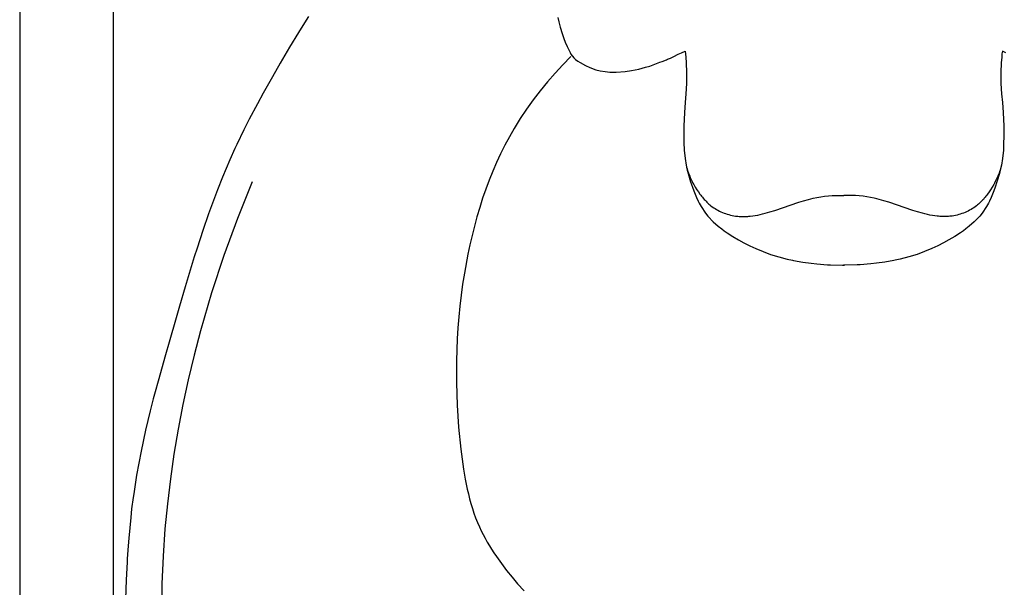
# Model space of a CAD drawing. Units: millimetres. Extents: x 0 to 2317, y 4 to 2004.
# Drawn here: x 1214 to 1253, y 1630 to 1652 of the extents above; entities that cross this region are included whole.
import ezdxf

# ---------------------------------------------------------------- set-up
doc = ezdxf.new("R2010")
doc.units = ezdxf.units.MM
doc.layers.add('Default', color=7, linetype='Continuous', true_color=0xffffff)

msp = doc.modelspace()

# ---------------------------------------------------------------- linework, layer by layer
at = {"layer": 'Default'}
for p, q in [((1213.996, 1746.078), (1213.996, 458.445)), ((1217.726, 1598.314), (1217.726, 1675.077)), ((1225.47, 1652.237), (1225.113, 1651.67)), ((1235.378, 1652.204), (1235.422, 1652.022)), ((1235.422, 1652.022), (1235.477, 1651.82)), ((1225.073, 1651.605), (1224.722, 1651.025)), ((1225.113, 1651.67), (1225.073, 1651.605)), ((1235.477, 1651.82), (1235.556, 1651.56)), ((1235.556, 1651.56), (1235.619, 1651.367)), ((1235.619, 1651.367), (1235.672, 1651.222)), ((1235.672, 1651.222), (1235.746, 1651.052)), ((1224.722, 1651.025), (1224.346, 1650.387)), ((1235.746, 1651.052), (1235.87, 1650.81)), ((1235.87, 1650.81), (1235.899, 1650.75)), ((1235.899, 1650.75), (1236.017, 1650.596)), ((1239.993, 1650.657), (1240.16, 1650.738)), ((1240.16, 1650.738), (1240.299, 1650.802)), ((1240.299, 1650.802), (1240.437, 1650.861)), ((1240.437, 1650.861), (1240.456, 1650.753)), ((1240.456, 1650.753), (1240.468, 1650.617)), ((1253.029, 1650.753), (1253.018, 1650.617)), ((1253.049, 1650.861), (1253.029, 1650.753)), ((1253.186, 1650.802), (1253.049, 1650.861)), ((1224.346, 1650.387), (1224.036, 1649.849)), ((1235.581, 1650.324), (1235.271, 1649.99)), ((1235.9, 1650.649), (1235.581, 1650.324)), ((1236.017, 1650.596), (1236.083, 1650.529)), ((1236.083, 1650.529), (1236.169, 1650.469)), ((1236.169, 1650.469), (1236.266, 1650.412)), ((1236.266, 1650.412), (1236.486, 1650.296)), ((1239.036, 1650.271), (1239.231, 1650.343)), ((1239.231, 1650.343), (1239.436, 1650.421)), ((1239.436, 1650.421), (1239.526, 1650.455)), ((1239.526, 1650.455), (1239.694, 1650.525)), ((1239.694, 1650.525), (1239.735, 1650.539)), ((1239.735, 1650.539), (1239.854, 1650.591)), ((1239.854, 1650.591), (1239.959, 1650.643)), ((1239.959, 1650.643), (1239.993, 1650.657)), ((1240.468, 1650.617), (1240.483, 1650.411)), ((1240.483, 1650.411), (1240.498, 1650.004)), ((1253.003, 1650.411), (1252.987, 1650.004)), ((1253.018, 1650.617), (1253.003, 1650.411)), ((1235.271, 1649.99), (1234.971, 1649.646)), ((1236.486, 1650.296), (1236.657, 1650.213)), ((1236.657, 1650.213), (1236.888, 1650.127)), ((1236.888, 1650.127), (1237.062, 1650.084)), ((1237.062, 1650.084), (1237.257, 1650.053)), ((1237.257, 1650.053), (1237.449, 1650.035)), ((1237.449, 1650.035), (1237.697, 1650.029)), ((1237.697, 1650.029), (1238.058, 1650.052)), ((1238.058, 1650.052), (1238.313, 1650.091)), ((1238.313, 1650.091), (1238.603, 1650.153)), ((1238.603, 1650.153), (1238.866, 1650.224)), ((1238.866, 1650.224), (1239.036, 1650.271)), ((1240.498, 1650.004), (1240.496, 1649.582)), ((1252.987, 1650.004), (1252.989, 1649.582)), ((1224.036, 1649.849), (1223.674, 1649.199)), ((1234.971, 1649.646), (1234.682, 1649.293)), ((1240.496, 1649.574), (1240.47, 1649.161)), ((1240.496, 1649.582), (1240.496, 1649.574)), ((1252.989, 1649.582), (1252.99, 1649.574)), ((1252.99, 1649.574), (1253.015, 1649.161)), ((1223.674, 1649.199), (1223.446, 1648.774)), ((1234.682, 1649.293), (1234.404, 1648.932)), ((1240.47, 1649.161), (1240.438, 1648.825)), ((1253.015, 1649.161), (1253.047, 1648.825)), ((1223.446, 1648.774), (1223.12, 1648.161)), ((1234.404, 1648.932), (1234.137, 1648.562)), ((1240.438, 1648.825), (1240.411, 1648.425)), ((1253.047, 1648.825), (1253.074, 1648.425)), ((1234.137, 1648.562), (1233.884, 1648.183)), ((1240.411, 1648.425), (1240.396, 1648.152)), ((1253.074, 1648.425), (1253.089, 1648.152)), ((1223.12, 1648.161), (1222.905, 1647.741)), ((1233.763, 1647.99), (1233.644, 1647.795)), ((1233.884, 1648.183), (1233.763, 1647.99)), ((1240.396, 1648.152), (1240.387, 1647.893)), ((1253.089, 1648.152), (1253.098, 1647.893)), ((1222.905, 1647.741), (1222.619, 1647.152)), ((1233.644, 1647.795), (1233.455, 1647.465)), ((1240.387, 1647.893), (1240.385, 1647.431)), ((1253.098, 1647.893), (1253.1, 1647.431)), ((1233.455, 1647.465), (1233.275, 1647.129)), ((1240.385, 1647.431), (1240.392, 1647.23)), ((1240.392, 1647.23), (1240.402, 1646.934)), ((1253.094, 1647.23), (1253.084, 1646.934)), ((1253.1, 1647.431), (1253.094, 1647.23)), ((1222.545, 1646.99), (1222.346, 1646.547)), ((1222.619, 1647.152), (1222.545, 1646.99)), ((1233.275, 1647.129), (1233.105, 1646.788)), ((1240.402, 1646.934), (1240.436, 1646.598)), ((1253.084, 1646.934), (1253.05, 1646.598)), ((1222.346, 1646.547), (1222.058, 1645.857)), ((1232.945, 1646.442), (1232.793, 1646.092)), ((1233.105, 1646.788), (1232.945, 1646.442)), ((1240.436, 1646.598), (1240.476, 1646.33)), ((1253.05, 1646.598), (1253.009, 1646.33)), ((1232.793, 1646.092), (1232.65, 1645.738)), ((1240.476, 1646.33), (1240.522, 1646.137)), ((1240.496, 1646.252), (1240.514, 1646.193)), ((1240.514, 1646.193), (1240.532, 1646.134)), ((1240.522, 1646.137), (1240.554, 1646.009)), ((1240.532, 1646.134), (1240.552, 1646.076)), ((1240.552, 1646.076), (1240.573, 1646.018)), ((1252.933, 1646.076), (1252.912, 1646.018)), ((1252.963, 1646.137), (1252.931, 1646.009)), ((1252.953, 1646.134), (1252.933, 1646.076)), ((1252.972, 1646.193), (1252.953, 1646.134)), ((1253.009, 1646.33), (1252.963, 1646.137)), ((1252.989, 1646.252), (1252.972, 1646.193)), ((1222.058, 1645.857), (1221.856, 1645.356)), ((1223.234, 1645.676), (1222.648, 1644.221)), ((1232.65, 1645.738), (1232.517, 1645.379)), ((1240.554, 1646.009), (1240.656, 1645.67)), ((1240.573, 1646.018), (1240.595, 1645.96)), ((1240.595, 1645.96), (1240.619, 1645.903)), ((1240.619, 1645.903), (1240.643, 1645.846)), ((1240.643, 1645.846), (1240.668, 1645.79)), ((1240.656, 1645.67), (1240.726, 1645.458)), ((1240.668, 1645.79), (1240.694, 1645.734)), ((1240.694, 1645.734), (1240.722, 1645.679)), ((1240.722, 1645.679), (1240.75, 1645.624)), ((1252.764, 1645.679), (1252.735, 1645.624)), ((1252.829, 1645.67), (1252.76, 1645.458)), ((1252.791, 1645.734), (1252.764, 1645.679)), ((1252.817, 1645.79), (1252.791, 1645.734)), ((1252.843, 1645.846), (1252.817, 1645.79)), ((1252.931, 1646.009), (1252.829, 1645.67)), ((1252.867, 1645.903), (1252.843, 1645.846)), ((1252.89, 1645.96), (1252.867, 1645.903)), ((1252.912, 1646.018), (1252.89, 1645.96)), ((1221.856, 1645.356), (1221.653, 1644.826)), ((1232.517, 1645.379), (1232.391, 1645.018)), ((1240.726, 1645.458), (1240.785, 1645.315)), ((1240.75, 1645.624), (1240.779, 1645.569)), ((1240.779, 1645.569), (1240.841, 1645.462)), ((1240.785, 1645.315), (1240.858, 1645.118)), ((1240.841, 1645.462), (1240.906, 1645.357)), ((1240.906, 1645.357), (1240.965, 1645.268)), ((1240.965, 1645.268), (1241.027, 1645.181)), ((1252.52, 1645.268), (1252.458, 1645.181)), ((1252.579, 1645.357), (1252.52, 1645.268)), ((1252.644, 1645.462), (1252.579, 1645.357)), ((1252.701, 1645.315), (1252.627, 1645.118)), ((1252.706, 1645.569), (1252.644, 1645.462)), ((1252.76, 1645.458), (1252.701, 1645.315)), ((1252.735, 1645.624), (1252.706, 1645.569)), ((1232.391, 1645.018), (1232.274, 1644.653)), ((1240.858, 1645.118), (1240.891, 1645.046)), ((1240.891, 1645.046), (1240.954, 1644.903)), ((1240.954, 1644.903), (1240.998, 1644.824)), ((1241.027, 1645.181), (1241.059, 1645.139)), ((1241.059, 1645.139), (1241.092, 1645.097)), ((1241.092, 1645.097), (1241.125, 1645.056)), ((1241.125, 1645.056), (1241.16, 1645.016)), ((1241.16, 1645.016), (1241.195, 1644.976)), ((1241.195, 1644.976), (1241.231, 1644.937)), ((1241.231, 1644.937), (1241.268, 1644.899)), ((1241.268, 1644.899), (1241.306, 1644.862)), ((1241.306, 1644.862), (1241.344, 1644.826)), ((1244.001, 1644.536), (1244.954, 1644.863)), ((1244.954, 1644.863), (1245.144, 1644.922)), ((1245.144, 1644.922), (1245.336, 1644.975)), ((1245.336, 1644.975), (1245.432, 1644.999)), ((1245.432, 1644.999), (1245.529, 1645.021)), ((1245.529, 1645.021), (1245.678, 1645.051)), ((1245.678, 1645.051), (1245.828, 1645.076)), ((1245.828, 1645.076), (1245.978, 1645.096)), ((1245.978, 1645.096), (1246.13, 1645.112)), ((1246.13, 1645.112), (1246.282, 1645.123)), ((1246.282, 1645.123), (1246.435, 1645.131)), ((1246.435, 1645.131), (1246.588, 1645.135)), ((1246.588, 1645.135), (1246.741, 1645.135)), ((1246.898, 1645.135), (1246.744, 1645.135)), ((1247.051, 1645.131), (1246.898, 1645.135)), ((1247.203, 1645.123), (1247.051, 1645.131)), ((1247.356, 1645.112), (1247.203, 1645.123)), ((1247.507, 1645.096), (1247.356, 1645.112)), ((1247.658, 1645.076), (1247.507, 1645.096)), ((1247.808, 1645.051), (1247.658, 1645.076)), ((1247.956, 1645.021), (1247.808, 1645.051)), ((1248.053, 1644.999), (1247.956, 1645.021)), ((1248.15, 1644.975), (1248.053, 1644.999)), ((1248.341, 1644.922), (1248.15, 1644.975)), ((1248.532, 1644.863), (1248.341, 1644.922)), ((1249.485, 1644.536), (1248.532, 1644.863)), ((1252.18, 1644.862), (1252.141, 1644.826)), ((1252.218, 1644.899), (1252.18, 1644.862)), ((1252.255, 1644.937), (1252.218, 1644.899)), ((1252.291, 1644.976), (1252.255, 1644.937)), ((1252.326, 1645.016), (1252.291, 1644.976)), ((1252.36, 1645.056), (1252.326, 1645.016)), ((1252.394, 1645.097), (1252.36, 1645.056)), ((1252.426, 1645.139), (1252.394, 1645.097)), ((1252.458, 1645.181), (1252.426, 1645.139)), ((1252.531, 1644.903), (1252.488, 1644.824)), ((1252.595, 1645.046), (1252.531, 1644.903)), ((1252.627, 1645.118), (1252.595, 1645.046)), ((1221.653, 1644.826), (1221.504, 1644.404)), ((1232.274, 1644.653), (1232.165, 1644.286)), ((1240.998, 1644.824), (1241.071, 1644.693)), ((1241.071, 1644.693), (1241.247, 1644.43)), ((1241.344, 1644.826), (1241.384, 1644.79)), ((1241.384, 1644.79), (1241.424, 1644.756)), ((1241.424, 1644.756), (1241.466, 1644.723)), ((1241.466, 1644.723), (1241.519, 1644.683)), ((1241.519, 1644.683), (1241.573, 1644.645)), ((1241.573, 1644.645), (1241.629, 1644.609)), ((1241.629, 1644.609), (1241.686, 1644.575)), ((1241.686, 1644.575), (1241.744, 1644.542)), ((1241.744, 1644.542), (1241.803, 1644.511)), ((1241.803, 1644.511), (1241.863, 1644.483)), ((1241.863, 1644.483), (1241.924, 1644.456)), ((1241.924, 1644.456), (1241.986, 1644.431)), ((1243.615, 1644.421), (1243.809, 1644.476)), ((1243.809, 1644.476), (1244.001, 1644.536)), ((1249.677, 1644.476), (1249.485, 1644.536)), ((1249.871, 1644.421), (1249.677, 1644.476)), ((1251.561, 1644.456), (1251.499, 1644.431)), ((1251.622, 1644.483), (1251.561, 1644.456)), ((1251.682, 1644.511), (1251.622, 1644.483)), ((1251.742, 1644.542), (1251.682, 1644.511)), ((1251.8, 1644.575), (1251.742, 1644.542)), ((1251.857, 1644.609), (1251.8, 1644.575)), ((1251.913, 1644.645), (1251.857, 1644.609)), ((1251.967, 1644.683), (1251.913, 1644.645)), ((1252.02, 1644.723), (1251.967, 1644.683)), ((1252.061, 1644.756), (1252.02, 1644.723)), ((1252.102, 1644.79), (1252.061, 1644.756)), ((1252.141, 1644.826), (1252.102, 1644.79)), ((1252.414, 1644.693), (1252.239, 1644.43)), ((1252.488, 1644.824), (1252.414, 1644.693)), ((1221.504, 1644.404), (1221.275, 1643.735)), ((1222.648, 1644.221), (1222.111, 1642.748)), ((1232.165, 1644.286), (1232.064, 1643.916)), ((1241.247, 1644.43), (1241.341, 1644.305)), ((1241.341, 1644.305), (1241.355, 1644.289)), ((1241.355, 1644.289), (1241.558, 1644.081)), ((1241.558, 1644.081), (1241.757, 1643.907)), ((1241.986, 1644.431), (1242.049, 1644.408)), ((1242.049, 1644.408), (1242.112, 1644.387)), ((1242.112, 1644.387), (1242.176, 1644.368)), ((1242.176, 1644.368), (1242.24, 1644.351)), ((1242.24, 1644.351), (1242.305, 1644.336)), ((1242.305, 1644.336), (1242.37, 1644.323)), ((1242.37, 1644.323), (1242.435, 1644.313)), ((1242.435, 1644.313), (1242.484, 1644.306)), ((1242.484, 1644.306), (1242.533, 1644.301)), ((1242.533, 1644.301), (1242.582, 1644.297)), ((1242.582, 1644.297), (1242.631, 1644.294)), ((1242.631, 1644.294), (1242.681, 1644.292)), ((1242.681, 1644.292), (1242.73, 1644.291)), ((1242.73, 1644.291), (1242.779, 1644.291)), ((1242.779, 1644.291), (1242.828, 1644.292)), ((1242.828, 1644.292), (1242.878, 1644.294)), ((1242.878, 1644.294), (1242.927, 1644.297)), ((1242.927, 1644.297), (1242.976, 1644.301)), ((1242.976, 1644.301), (1243.026, 1644.306)), ((1243.026, 1644.306), (1243.124, 1644.318)), ((1243.124, 1644.318), (1243.223, 1644.334)), ((1243.223, 1644.334), (1243.321, 1644.352)), ((1243.321, 1644.352), (1243.419, 1644.372)), ((1243.419, 1644.372), (1243.517, 1644.395)), ((1243.517, 1644.395), (1243.615, 1644.421)), ((1249.968, 1644.395), (1249.871, 1644.421)), ((1250.066, 1644.372), (1249.968, 1644.395)), ((1250.164, 1644.352), (1250.066, 1644.372)), ((1250.263, 1644.334), (1250.164, 1644.352)), ((1250.361, 1644.318), (1250.263, 1644.334)), ((1250.46, 1644.306), (1250.361, 1644.318)), ((1250.509, 1644.301), (1250.46, 1644.306)), ((1250.558, 1644.297), (1250.509, 1644.301)), ((1250.608, 1644.294), (1250.558, 1644.297)), ((1250.657, 1644.292), (1250.608, 1644.294)), ((1250.706, 1644.291), (1250.657, 1644.292)), ((1250.756, 1644.291), (1250.706, 1644.291)), ((1250.805, 1644.292), (1250.756, 1644.291)), ((1250.854, 1644.294), (1250.805, 1644.292)), ((1250.903, 1644.297), (1250.854, 1644.294)), ((1250.952, 1644.301), (1250.903, 1644.297)), ((1251.001, 1644.306), (1250.952, 1644.301)), ((1251.05, 1644.313), (1251.001, 1644.306)), ((1251.116, 1644.323), (1251.05, 1644.313)), ((1251.181, 1644.336), (1251.116, 1644.323)), ((1251.245, 1644.351), (1251.181, 1644.336)), ((1251.31, 1644.368), (1251.245, 1644.351)), ((1251.373, 1644.387), (1251.31, 1644.368)), ((1251.437, 1644.408), (1251.373, 1644.387)), ((1251.499, 1644.431), (1251.437, 1644.408)), ((1251.927, 1644.081), (1251.728, 1643.907)), ((1252.13, 1644.289), (1251.927, 1644.081)), ((1252.145, 1644.305), (1252.13, 1644.289)), ((1252.239, 1644.43), (1252.145, 1644.305)), ((1221.275, 1643.735), (1221.046, 1643.04)), ((1232.064, 1643.916), (1231.97, 1643.544)), ((1241.757, 1643.907), (1241.896, 1643.798)), ((1241.896, 1643.798), (1241.989, 1643.729)), ((1241.989, 1643.729), (1242.11, 1643.644)), ((1251.496, 1643.729), (1251.376, 1643.644)), ((1251.59, 1643.798), (1251.496, 1643.729)), ((1251.728, 1643.907), (1251.59, 1643.798)), ((1231.97, 1643.544), (1231.883, 1643.17)), ((1242.11, 1643.644), (1242.334, 1643.5)), ((1242.334, 1643.5), (1242.563, 1643.365)), ((1242.563, 1643.365), (1242.774, 1643.247)), ((1250.923, 1643.365), (1250.711, 1643.247)), ((1251.152, 1643.5), (1250.923, 1643.365)), ((1251.376, 1643.644), (1251.152, 1643.5)), ((1221.046, 1643.04), (1220.934, 1642.691)), ((1231.883, 1643.17), (1231.804, 1642.795)), ((1242.774, 1643.247), (1243.007, 1643.129)), ((1243.007, 1643.129), (1243.243, 1643.019)), ((1243.243, 1643.019), (1243.534, 1642.897)), ((1243.534, 1642.897), (1243.826, 1642.791)), ((1249.951, 1642.897), (1249.659, 1642.791)), ((1250.243, 1643.019), (1249.951, 1642.897)), ((1250.478, 1643.129), (1250.243, 1643.019)), ((1250.711, 1643.247), (1250.478, 1643.129)), ((1220.934, 1642.691), (1220.77, 1642.157)), ((1222.111, 1642.748), (1221.623, 1641.256)), ((1231.804, 1642.795), (1231.665, 1642.042)), ((1243.826, 1642.791), (1244.158, 1642.688)), ((1244.158, 1642.688), (1244.498, 1642.601)), ((1244.498, 1642.601), (1244.706, 1642.554)), ((1244.706, 1642.554), (1244.751, 1642.546)), ((1244.751, 1642.546), (1245.111, 1642.48)), ((1248.734, 1642.546), (1248.375, 1642.48)), ((1248.779, 1642.554), (1248.734, 1642.546)), ((1248.987, 1642.601), (1248.779, 1642.554)), ((1249.327, 1642.688), (1248.987, 1642.601)), ((1249.659, 1642.791), (1249.327, 1642.688)), ((1220.77, 1642.157), (1220.573, 1641.495)), ((1245.111, 1642.48), (1245.449, 1642.434)), ((1245.449, 1642.434), (1245.667, 1642.409)), ((1245.667, 1642.409), (1246.097, 1642.376)), ((1246.097, 1642.376), (1246.211, 1642.371)), ((1246.211, 1642.371), (1246.696, 1642.357)), ((1246.696, 1642.357), (1246.76, 1642.358)), ((1246.789, 1642.357), (1246.726, 1642.358)), ((1247.274, 1642.371), (1246.789, 1642.357)), ((1247.389, 1642.376), (1247.274, 1642.371)), ((1247.818, 1642.409), (1247.389, 1642.376)), ((1248.037, 1642.434), (1247.818, 1642.409)), ((1248.375, 1642.48), (1248.037, 1642.434)), ((1231.665, 1642.042), (1231.597, 1641.607)), ((1220.573, 1641.495), (1220.351, 1640.729)), ((1231.597, 1641.607), (1231.538, 1641.173)), ((1221.623, 1641.256), (1221.184, 1639.748)), ((1231.538, 1641.173), (1231.486, 1640.738)), ((1220.351, 1640.729), (1220.188, 1640.172)), ((1231.486, 1640.738), (1231.443, 1640.302)), ((1220.188, 1640.172), (1219.964, 1639.396)), ((1231.443, 1640.302), (1231.408, 1639.866)), ((1231.408, 1639.866), (1231.381, 1639.43)), ((1219.964, 1639.396), (1219.769, 1638.708)), ((1221.184, 1639.748), (1220.93, 1638.779)), ((1231.381, 1639.43), (1231.362, 1638.993)), ((1231.362, 1638.993), (1231.35, 1638.555)), ((1219.769, 1638.708), (1219.522, 1637.842)), ((1220.93, 1638.779), (1220.697, 1637.805)), ((1231.35, 1638.555), (1231.35, 1637.68)), ((1219.522, 1637.842), (1219.352, 1637.238)), ((1220.697, 1637.805), (1220.485, 1636.827)), ((1231.35, 1637.68), (1231.38, 1636.803)), ((1219.3, 1637.05), (1219.175, 1636.57)), ((1219.352, 1637.238), (1219.3, 1637.05)), ((1220.485, 1636.827), (1220.295, 1635.844)), ((1231.38, 1636.803), (1231.439, 1635.925)), ((1219.175, 1636.57), (1218.993, 1635.808)), ((1231.439, 1635.925), (1231.527, 1635.045)), ((1218.993, 1635.808), (1218.817, 1634.976)), ((1220.295, 1635.844), (1220.127, 1634.857)), ((1218.817, 1634.976), (1218.642, 1634.014)), ((1220.127, 1634.857), (1219.983, 1633.867)), ((1231.527, 1635.045), (1231.576, 1634.647)), ((1231.576, 1634.647), (1231.634, 1634.25)), ((1218.642, 1634.014), (1218.526, 1633.273)), ((1231.634, 1634.25), (1231.701, 1633.855)), ((1219.983, 1633.867), (1219.863, 1632.875)), ((1231.701, 1633.855), (1231.78, 1633.463)), ((1218.503, 1633.126), (1218.445, 1632.681)), ((1218.526, 1633.273), (1218.503, 1633.126)), ((1231.78, 1633.463), (1231.825, 1633.27)), ((1231.825, 1633.27), (1231.874, 1633.077)), ((1219.863, 1632.875), (1219.767, 1631.881)), ((1231.874, 1633.077), (1231.927, 1632.886)), ((1231.927, 1632.886), (1231.984, 1632.697)), ((1218.407, 1632.342), (1218.33, 1631.51)), ((1218.445, 1632.681), (1218.407, 1632.342)), ((1231.984, 1632.697), (1232.046, 1632.51)), ((1232.046, 1632.51), (1232.113, 1632.325)), ((1232.113, 1632.325), (1232.186, 1632.142)), ((1232.186, 1632.142), (1232.264, 1631.961)), ((1232.264, 1631.961), (1232.335, 1631.809)), ((1219.767, 1631.881), (1219.691, 1630.795)), ((1232.335, 1631.809), (1232.41, 1631.658)), ((1232.41, 1631.658), (1232.489, 1631.508)), ((1218.306, 1631.207), (1218.27, 1630.687)), ((1218.33, 1631.51), (1218.306, 1631.207)), ((1232.489, 1631.508), (1232.572, 1631.361)), ((1232.572, 1631.361), (1232.659, 1631.215)), ((1232.659, 1631.215), (1232.748, 1631.071)), ((1219.691, 1630.795), (1219.644, 1629.706)), ((1232.748, 1631.071), (1232.841, 1630.928)), ((1232.841, 1630.928), (1232.937, 1630.787)), ((1232.937, 1630.787), (1233.136, 1630.509)), ((1218.263, 1630.566), (1218.228, 1629.859)), ((1218.27, 1630.687), (1218.263, 1630.566)), ((1233.136, 1630.509), (1233.344, 1630.236)), ((1233.344, 1630.236), (1233.56, 1629.969)), ((1218.228, 1629.859), (1218.201, 1629.09)), ((1219.644, 1629.706), (1219.625, 1628.617)), ((1233.56, 1629.969), (1233.783, 1629.706)), ((1233.783, 1629.706), (1234.036, 1629.419))]:
    msp.add_line(p, q, dxfattribs=at)

doc.saveas('drawing.dxf')
